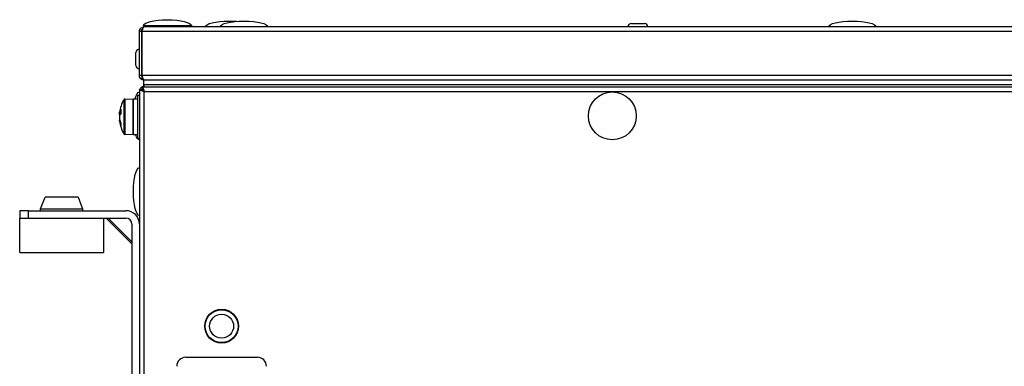
# Model space of a CAD drawing. Units: millimetres. Extents: x -1159 to 54054, y -7677 to 919.
# Drawn here: x 4299 to 4628, y -5099 to -4983 of the extents above; entities that cross this region are included whole.
import ezdxf

# ---------------------------------------------------------------- set-up
doc = ezdxf.new("R2010")
doc.units = ezdxf.units.MM

msp = doc.modelspace()

# ---------------------------------------------------------------- linework, layer by layer
at = {"color": 7, "linetype": 'Continuous', "lineweight": 25}
for p, q in [((4339.68, -4986.2), (4340.22, -4986.2)), ((4355.25, -4984.96), (4340.55, -4984.96)), ((4982.74, -4985.4), (4340.62, -4985.4)), ((4342.05, -4985.4), (4342.05, -4984.96)), ((4355.05, -4984.96), (4355.05, -4985.4)), ((4356.55, -4984.96), (4355.25, -4984.96)), ((4503.66, -4984.2), (4507.84, -4984.2)), ((4507.84, -4984.2), (4508.04, -4984.2)), ((4339.18, -4986.84), (4339.98, -4986.84)), ((4339.18, -5001.66), (4339.18, -4986.84)), ((4339.98, -4986.84), (4339.98, -5001.66)), ((4340.05, -4986.84), (4983.31, -4986.84)), ((4340.05, -5001.66), (4340.05, -4986.84)), ((4337.98, -4994.24), (4337.98, -4993.91)), ((4337.98, -4998.29), (4337.98, -4994.24)), ((4339.98, -5001.66), (4339.18, -5001.66)), ((4339.68, -5002.5), (4340.31, -5002.5)), ((4983.31, -5001.66), (4340.05, -5001.66)), ((4340.68, -5005.4), (4340.05, -5005.4)), ((4340.05, -5005.4), (4340.05, -5006.2)), ((4340.68, -5003.1), (4340.62, -5003.1)), ((4340.68, -5004.6), (4340.68, -5003.1)), ((4340.68, -5003.1), (4340.69, -5003.1)), ((4340.68, -5005.4), (4340.68, -5004.6)), ((4340.68, -5004.6), (4982.68, -5004.6)), ((4340.68, -5005.4), (4982.68, -5005.4)), ((4340.69, -5003.1), (4982.67, -5003.1)), ((4340.75, -5005.4), (4340.75, -5004.6)), ((4340.75, -5004.6), (4982.61, -5004.6)), ((4340.75, -5005.4), (4982.61, -5005.4)), ((4334.36, -5009.5), (4337.08, -5009.4)), ((4334.36, -5009.5), (4337.08, -5009.4)), ((4334.36, -5009.5), (4337.08, -5009.4)), ((4337.08, -5009.4), (4338.68, -5009.4)), ((4337.08, -5009.4), (4338.68, -5009.4)), ((4337.08, -5021.4), (4337.08, -5009.4)), ((4337.08, -5009.4), (4337.08, -5021.4)), ((4338.68, -5008.15), (4339.18, -5008.15)), ((4338.68, -5008.15), (4339.18, -5008.15)), ((4338.68, -5022.65), (4338.68, -5008.15)), ((4339.18, -5006.27), (4339.18, -5594.53)), ((4339.18, -5006.27), (4339.98, -5006.27)), ((4340.38, -5006.4), (4339.68, -5006.4)), ((4340.03, -5006.43), (4339.98, -5006.27)), ((4340.34, -5006.34), (4340.17, -5006.39)), ((4340.78, -5007), (4982.58, -5007)), ((4340.78, -5593.8), (4340.78, -5007)), ((4332.58, -5014.37), (4332.58, -5013.9)), ((4332.58, -5013.9), (4332.58, -5014.39)), ((4332.58, -5014.38), (4332.58, -5014.72)), ((4332.58, -5014.72), (4332.58, -5014.38)), ((4332.58, -5014.72), (4332.58, -5016.17)), ((4332.58, -5015.09), (4332.58, -5016.48)), ((4332.58, -5015.12), (4332.58, -5016.5)), ((4332.58, -5016.7), (4332.58, -5016.5)), ((4332.58, -5016.7), (4332.58, -5016.5)), ((4332.58, -5016.73), (4332.58, -5016.68)), ((4332.58, -5016.73), (4332.58, -5016.9)), ((4332.58, -5016.87), (4332.58, -5016.9)), ((4332.58, -5016.87), (4332.58, -5016.9)), ((4337.08, -5021.4), (4334.36, -5021.31)), ((4337.08, -5021.4), (4334.36, -5021.31)), ((4337.08, -5021.4), (4334.36, -5021.31)), ((4338.68, -5021.4), (4337.08, -5021.4)), ((4338.68, -5021.4), (4337.08, -5021.4)), ((4339.18, -5022.65), (4338.68, -5022.65)), ((4339.18, -5022.65), (4338.68, -5022.65)), ((4306.18, -5046.21), (4307.68, -5042.3)), ((4318.68, -5042.3), (4307.68, -5042.3)), ((4318.68, -5042.3), (4320.18, -5046.21)), ((4299.18, -5046.8), (4299.18, -5049.3)), ((4302.18, -5046.8), (4299.18, -5046.8)), ((4302.18, -5049.3), (4302.18, -5046.8)), ((4302.18, -5046.8), (4334.68, -5046.8)), ((4306.18, -5046.8), (4306.18, -5046.21)), ((4306.18, -5046.21), (4320.18, -5046.21)), ((4320.18, -5046.21), (4320.18, -5046.8)), ((4299.18, -5060.8), (4299.18, -5049.3)), ((4299.18, -5049.3), (4302.18, -5049.3)), ((4302.18, -5049.3), (4334.68, -5049.3)), ((4327.18, -5049.3), (4327.18, -5060.8)), ((4336.68, -5057.85), (4328.13, -5049.3)), ((4328.74, -5049.3), (4336.68, -5057.24)), ((4336.68, -5051.3), (4336.68, -5130.4)), ((4299.18, -5060.8), (4327.18, -5060.8)), ((4354.68, -5095.8), (4378.68, -5095.8))]:
    msp.add_line(p, q, dxfattribs=at)
at = {"color": 8, "linetype": 'Continuous', "lineweight": 25}
for p, q in [((4334.36, -5009.5), (4334.36, -5021.31)), ((4334.36, -5021.31), (4334.36, -5009.5)), ((4333.94, -5009.75), (4333.94, -5011.54)), ((4333.94, -5009.75), (4333.94, -5012.77)), ((4333.94, -5009.75), (4333.94, -5020.45)), ((4333.94, -5011.54), (4333.94, -5021.05)), ((4333.94, -5012.77), (4333.94, -5021.05)), ((4333.94, -5020.45), (4333.94, -5021.05))]:
    msp.add_line(p, q, dxfattribs=at)
at = {"color": 7, "linetype": 'Continuous', "lineweight": 25, "flags": 128}
msp.add_lwpolyline([(4332.58, -5014.63), (4332.61, -5014.46), (4332.64, -5014.3)], dxfattribs=at)
at = {"color": 7, "linetype": 'Continuous', "lineweight": 25}
for centre, radius in [((4497.28, -5015.1), 8), ((4366.68, -5085.4), 5.65), ((4366.68, -5085.4), 5.5), ((4366.68, -5085.4), 4)]:
    msp.add_circle(centre, radius, dxfattribs=at)
for centre, radius, start, end in [((4503.66, -4985.27), 1.07, 90, 186.9637), ((4508.04, -4985.27), 1.07, 353.0363, 90), ((4339.05, -4993.91), 1.07, 83.0363, 180), ((4339.05, -4998.29), 1.07, 180, 276.9637), ((4334.38, -5010), 0.5, 92, 151.0321), ((4344.14, -5015.4), 11.66, 151.0321, 172.6214), ((4338.32, -5015.17), 5.84, 156.7645, 169.5738), ((4338.32, -5015.77), 5.84, 156.7648, 169.5735), ((4335.58, -5015.19), 3.11, 147.4578, 164.6031), ((4335.42, -5015.2), 2.95, 146.4879, 164.0402), ((4335.58, -5015.92), 3.11, 147.4587, 164.6029), ((4335.42, -5015.93), 2.95, 146.4878, 164.0395), ((4339.75, -5013.17), 6.81, 177.4797, 182.5203), ((4342.96, -5013.88), 10.01, 177.9218, 182.0782), ((4343.15, -5013.94), 10.2, 177.9413, 182.0587), ((4339.03, -5015.06), 6.55, 189.7552, 201.8768), ((4341.77, -5015.19), 9.29, 188.0255, 198.268), ((4341.94, -5015.2), 9.45, 187.9499, 198.106), ((4339.03, -5015.62), 6.55, 189.7552, 201.8768), ((4341.77, -5015.57), 9.29, 188.0255, 198.268), ((4341.94, -5015.56), 9.45, 187.9497, 198.106), ((4344.14, -5015.4), 11.66, 187.3786, 208.9679), ((4338.92, -5017.78), 5.97, 177.3086, 182.6914), ((4335.71, -5018.29), 2.76, 176.0452, 183.9548), ((4335.52, -5018.32), 2.58, 175.9022, 184.0978), ((4334.38, -5020.81), 0.5, 208.9679, 268), ((4334.68, -5051.3), 4.5, 0, 90), ((4334.68, -5051.3), 2, 0, 90), ((4354.68, -5098.8), 3, 90, 180), ((4378.68, -5098.8), 3, 0, 90)]:
    msp.add_arc(centre, radius, start, end, dxfattribs=at)
at = {"color": 7, "linetype": 'Continuous', "lineweight": 25, "extrusion": (0, 0, -1)}
for centre, major_axis, start_param, end_param in [((4348.55, -4984.96), (-8, 0), 0, 1.570796), ((4348.55, -4984.96), (8, 0), 4.712389, 6.283185), ((4348.88, -4985.4), (8, 0), 5.987397, 6.283185), ((4369.18, -4985.4), (-8, 0), 0, 1.570796), ((4374.18, -4985.4), (-8, 0), 0, 1.570796), ((4369.18, -4985.4), (8, 0), 4.712389, 5.030213), ((4374.18, -4985.4), (8, 0), 4.712389, 6.283185), ((4577.51, -4985.4), (-8, 0), 0, 1.570796), ((4577.51, -4985.4), (8, 0), 4.712389, 6.283185), ((4339.18, -5015.1), (0, 8), 5.505428, 6.283185), ((4339.18, -5015.1), (0, -8), 0, 0.664037), ((4339.18, -5040.4), (0, 8), 4.712389, 6.283185), ((4339.18, -5040.4), (0, 8), 4.712389, 6.283185), ((4339.18, -5040.4), (0, -8), 0, 1.570796), ((4339.18, -5040.4), (0, -8), 0, 1.570796)]:
    msp.add_ellipse(centre, major_axis=major_axis, ratio=0.25, start_param=start_param, end_param=end_param, dxfattribs=at)
at = {"color": 7, "linetype": 'Continuous', "lineweight": 25, "extrusion": (-7.10543e-15, 2.62897e-30, -1)}
msp.add_ellipse((4348.88, -4985.4), major_axis=(-8, 0), ratio=0.25, start_param=0, end_param=0.222377, dxfattribs=at)
at = {"color": 7, "linetype": 'Continuous', "lineweight": 25}
for points, knots in [([(4339.18, -4986.84), (4339.2, -4986.65), (4339.25, -4986.27), (4339.58, -4985.8), (4340.05, -4985.47), (4340.43, -4985.42), (4340.62, -4985.4)], [0, 0, 0, 0, 0.250005, 0.500009, 0.750007, 1, 1, 1, 1]), ([(4339.98, -4986.84), (4339.99, -4986.76), (4340.01, -4986.59), (4340.1, -4986.43), (4340.18, -4986.38), (4340.18, -4986.38)], [0, 0, 0, 0, 0.485337, 0.970706, 1, 1, 1, 1]), ([(4340.62, -4985.4), (4340.57, -4985.42), (4340.48, -4985.47), (4340.34, -4985.8), (4340.19, -4986.27), (4340.1, -4986.65), (4340.05, -4986.84)], [0, 0, 0, 0, 0.249987, 0.499991, 0.749995, 1, 1, 1, 1]), ([(4340.78, -5003.1), (4340.59, -5003.08), (4340.21, -5003.04), (4339.72, -5002.74), (4339.36, -5002.3), (4339.2, -5001.85), (4339.18, -5001.58), (4339.18, -5001.5)], [0, 0, 0, 0, 0.225346, 0.450722, 0.676105, 0.901481, 1, 1, 1, 1]), ([(4340.62, -5003.1), (4340.45, -5003.08), (4340.12, -5003.05), (4339.67, -5002.78), (4339.35, -5002.39), (4339.2, -5001.99), (4339.18, -5001.74), (4339.18, -5001.66)], [0, 0, 0, 0, 0.223147, 0.446335, 0.669505, 0.89268, 1, 1, 1, 1]), ([(4340.18, -5002.12), (4340.18, -5002.12), (4340.1, -5002.07), (4340.01, -5001.91), (4339.99, -5001.74), (4339.98, -5001.66)], [0, 0, 0, 0, 0.029277, 0.514627, 1, 1, 1, 1]), ([(4340.05, -5001.66), (4340.1, -5001.83), (4340.19, -5002.17), (4340.34, -5002.61), (4340.48, -5002.94), (4340.6, -5003.08), (4340.67, -5003.1), (4340.69, -5003.1)], [0, 0, 0, 0, 0.223153, 0.446343, 0.669515, 0.892685, 1, 1, 1, 1]), ([(4339.3, -5006.27), (4339.39, -5006.11), (4339.57, -5005.78), (4339.89, -5005.61), (4340.05, -5005.52)], [0, 0, 0, 0, 0.50001, 1, 1, 1, 1]), ([(4340.05, -5005.4), (4340.11, -5005.42), (4340.21, -5005.46), (4340.38, -5005.76), (4340.54, -5006.19), (4340.68, -5006.64), (4340.76, -5006.91), (4340.78, -5007)], [0, 0, 0, 0, 0.223573, 0.447185, 0.670799, 0.894402, 1, 1, 1, 1]), ([(4340.05, -5006.2), (4340.12, -5006.22), (4340.25, -5006.24), (4340.44, -5006.45), (4340.61, -5006.71), (4340.73, -5006.91), (4340.78, -5007)], [0, 0, 0, 0, 0.281812, 0.530523, 0.779159, 1, 1, 1, 1]), ([(4340.78, -5007), (4340.59, -5006.95), (4340.22, -5006.84), (4339.72, -5006.67), (4339.36, -5006.51), (4339.2, -5006.38), (4339.19, -5006.3), (4339.18, -5006.27)], [0, 0, 0, 0, 0.223571, 0.447177, 0.670776, 0.894396, 1, 1, 1, 1]), ([(4340.17, -5006.39), (4340.17, -5006.39), (4340.2, -5006.35), (4340.25, -5006.33), (4340.3, -5006.3)], [0, 0, 0, 0, 0.001335, 1, 1, 1, 1])]:
    msp.add_open_spline(points, degree=3, knots=knots, dxfattribs=at)

doc.saveas('drawing.dxf')
